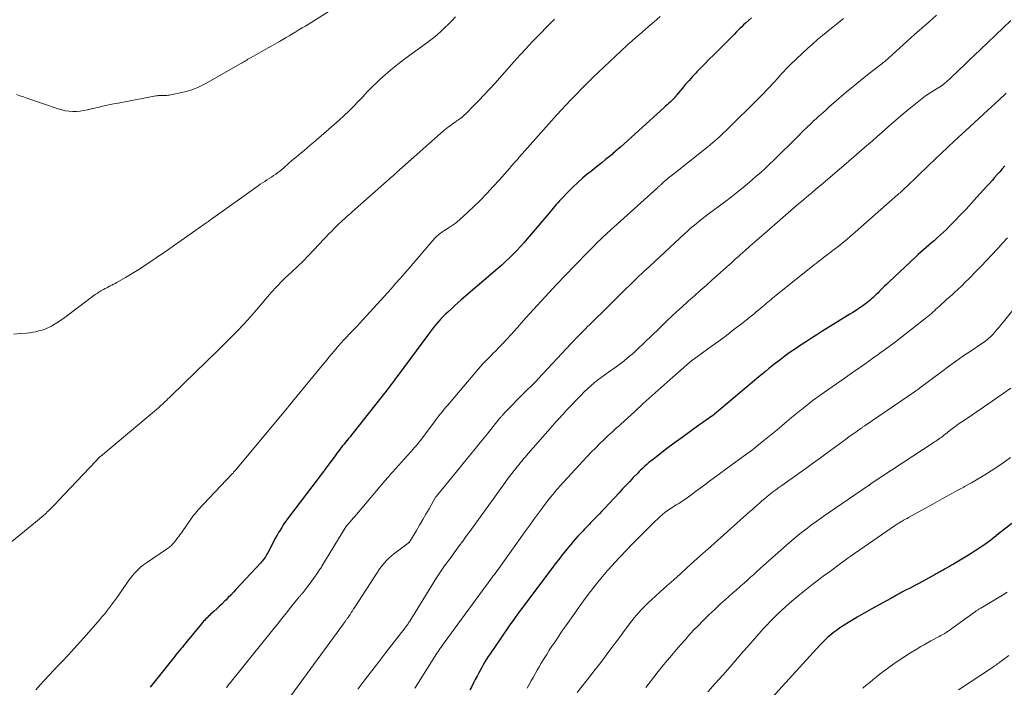
# Model space of a CAD drawing. Units: feet. Extents: x 1925000 to 1930041, y 565000 to 570000.
# Drawn here: x 1926489 to 1926686, y 568450 to 568584 of the extents above; entities that cross this region are included whole.
import ezdxf

# ---------------------------------------------------------------- set-up
doc = ezdxf.new("R2010")
doc.units = ezdxf.units.FT
doc.header["$LTSCALE"] = 100
doc.header["$MEASUREMENT"] = 0
doc.layers.add('CONTOUR INDEX', color=32, linetype='Continuous', lineweight=25)
doc.layers.add('CONTOUR INTERMEDIATE', color=40, linetype='Continuous', lineweight=15)

msp = doc.modelspace()

# ---------------------------------------------------------------- linework, layer by layer
at = {"layer": 'CONTOUR INDEX', "flags": 128}
for points, elevation in [([(1926635.63, 568584.71), (1926634.46, 568583.67), (1926634.07, 568583.32), (1926633.69, 568582.96), (1926633.31, 568582.59), (1926632.94, 568582.22), (1926632.57, 568581.84), (1926632.21, 568581.47), (1926631.84, 568581.09), (1926631.47, 568580.72), (1926628.01, 568577.26), (1926627.18, 568576.42), (1926626.35, 568575.58), (1926625.53, 568574.74), (1926624.71, 568573.89), (1926624.51, 568573.68), (1926623.8, 568572.93), (1926623.11, 568572.17), (1926622.43, 568571.39), (1926621.77, 568570.6), (1926620.62, 568569.21), (1926620.54, 568569.11), (1926620.46, 568569.01), (1926620.37, 568568.91), (1926620.29, 568568.81), (1926620.22, 568568.73), (1926620.17, 568568.67), (1926620.12, 568568.62), (1926620.06, 568568.56), (1926620.01, 568568.51), (1926619.96, 568568.46), (1926619.91, 568568.41), (1926619.85, 568568.35), (1926619.8, 568568.3), (1926619.31, 568567.84), (1926619, 568567.56), (1926618.7, 568567.28), (1926618.4, 568567), (1926618.09, 568566.72), (1926609.33, 568558.8), (1926609.09, 568558.58), (1926608.85, 568558.37), (1926608.62, 568558.16), (1926608.38, 568557.95), (1926608.14, 568557.74), (1926607.9, 568557.54), (1926607.66, 568557.33), (1926607.41, 568557.13), (1926606.36, 568556.28), (1926605.59, 568555.65), (1926604.81, 568555.03), (1926604.04, 568554.41), (1926603.26, 568553.79), (1926602.76, 568553.39), (1926601.75, 568552.55), (1926600.76, 568551.68), (1926599.81, 568550.78), (1926598.89, 568549.85), (1926597.43, 568548.33), (1926597.11, 568547.99), (1926596.79, 568547.63), (1926596.47, 568547.27), (1926596.17, 568546.91), (1926595.87, 568546.54), (1926595.56, 568546.17), (1926595.25, 568545.81), (1926594.95, 568545.44), (1926590.65, 568540.39), (1926589.96, 568539.6), (1926589.25, 568538.82), (1926588.53, 568538.05), (1926587.79, 568537.3), (1926587.04, 568536.56), (1926586.28, 568535.83), (1926585.5, 568535.12), (1926584.71, 568534.43), (1926577.4, 568528.12), (1926576.71, 568527.51), (1926576.02, 568526.9), (1926575.34, 568526.28), (1926574.66, 568525.66), (1926574.3, 568525.32), (1926573.82, 568524.85), (1926573.35, 568524.38), (1926572.9, 568523.88), (1926572.46, 568523.38), (1926572.04, 568522.86), (1926571.62, 568522.33), (1926571.22, 568521.8), (1926570.81, 568521.27), (1926564.53, 568512.76), (1926564.21, 568512.34), (1926563.9, 568511.92), (1926563.58, 568511.5), (1926563.27, 568511.08), (1926562.95, 568510.66), (1926562.63, 568510.25), (1926562.31, 568509.83), (1926561.99, 568509.42), (1926555.68, 568501.41), (1926555.38, 568501.03), (1926555.08, 568500.66), (1926554.78, 568500.29), (1926554.47, 568499.92), (1926554.44, 568499.89), (1926554.15, 568499.54), (1926553.86, 568499.19), (1926553.57, 568498.83), (1926553.29, 568498.48), (1926553, 568498.12), (1926552.72, 568497.76), (1926552.45, 568497.4), (1926552.18, 568497.03), (1926550.1, 568494.15), (1926550.05, 568494.08), (1926550, 568494.02), (1926549.96, 568493.96), (1926549.91, 568493.89), (1926549.87, 568493.83), (1926549.82, 568493.77), (1926549.77, 568493.71), (1926549.72, 568493.65), (1926542.71, 568484.42), (1926542.35, 568483.94), (1926542, 568483.44), (1926541.67, 568482.94), (1926541.34, 568482.44), (1926541.02, 568481.92), (1926540.71, 568481.4), (1926540.42, 568480.88), (1926540.13, 568480.34), (1926538.54, 568477.32), (1926538.39, 568477.05), (1926538.23, 568476.78), (1926538.06, 568476.52), (1926537.89, 568476.26), (1926537.7, 568476.01), (1926537.51, 568475.77), (1926537.31, 568475.53), (1926537.1, 568475.3), (1926532.15, 568469.96), (1926531.64, 568469.42), (1926531.13, 568468.88), (1926530.62, 568468.36), (1926530.1, 568467.83), (1926529.94, 568467.68), (1926529.4, 568467.14), (1926528.85, 568466.61), (1926528.29, 568466.1), (1926527.73, 568465.58), (1926527.08, 568465.01), (1926526.84, 568464.78), (1926526.6, 568464.55), (1926526.36, 568464.32), (1926526.13, 568464.09), (1926525.9, 568463.84), (1926525.67, 568463.6), (1926525.46, 568463.35), (1926525.24, 568463.09), (1926522.05, 568459.22), (1926521.73, 568458.83), (1926521.41, 568458.44), (1926521.09, 568458.05), (1926520.76, 568457.67), (1926520.44, 568457.28), (1926520.12, 568456.88), (1926519.81, 568456.49), (1926519.49, 568456.1), (1926514.93, 568450.35)], 1160), ([(1926686.52, 568555), (1926685.99, 568554.43), (1926685.47, 568553.84), (1926684.96, 568553.26), (1926684.44, 568552.67), (1926683.93, 568552.08), (1926683.41, 568551.5), (1926682.89, 568550.92), (1926680.91, 568548.71), (1926679.82, 568547.51), (1926678.72, 568546.33), (1926677.6, 568545.16), (1926676.48, 568544), (1926675.35, 568542.85), (1926674.78, 568542.28), (1926674.19, 568541.71), (1926673.6, 568541.16), (1926672.99, 568540.61), (1926672.82, 568540.46), (1926672.29, 568540), (1926671.77, 568539.54), (1926671.23, 568539.08), (1926670.7, 568538.63), (1926670.17, 568538.18), (1926669.64, 568537.71), (1926669.12, 568537.24), (1926668.61, 568536.77), (1926663.28, 568531.72), (1926662.79, 568531.26), (1926662.31, 568530.79), (1926661.83, 568530.32), (1926661.35, 568529.85), (1926660.99, 568529.49), (1926660.69, 568529.2), (1926660.39, 568528.91), (1926660.08, 568528.62), (1926659.76, 568528.34), (1926659.44, 568528.06), (1926659.12, 568527.79), (1926658.78, 568527.53), (1926658.45, 568527.28), (1926658.36, 568527.22), (1926657.98, 568526.94), (1926657.59, 568526.67), (1926657.19, 568526.4), (1926656.8, 568526.14), (1926656.51, 568525.95), (1926655.96, 568525.6), (1926655.42, 568525.25), (1926654.87, 568524.9), (1926654.32, 568524.56), (1926649.8, 568521.77), (1926648.75, 568521.12), (1926647.72, 568520.46), (1926646.68, 568519.79), (1926645.65, 568519.11), (1926644.93, 568518.64), (1926644.27, 568518.19), (1926643.61, 568517.74), (1926642.96, 568517.27), (1926642.32, 568516.8), (1926641.68, 568516.32), (1926641.04, 568515.84), (1926640.41, 568515.35), (1926639.78, 568514.85), (1926639.73, 568514.81), (1926639.08, 568514.28), (1926638.43, 568513.76), (1926637.79, 568513.23), (1926637.14, 568512.69), (1926628.2, 568505.15), (1926628.16, 568505.12), (1926628.12, 568505.08), (1926628.07, 568505.05), (1926628.03, 568505.02), (1926627.99, 568504.98), (1926627.94, 568504.95), (1926627.9, 568504.92), (1926627.86, 568504.89), (1926624.81, 568502.74), (1926623.25, 568501.62), (1926621.7, 568500.5), (1926620.16, 568499.35), (1926618.62, 568498.2), (1926615.96, 568496.17), (1926615.51, 568495.82), (1926615.07, 568495.46), (1926614.64, 568495.09), (1926614.21, 568494.72), (1926613.97, 568494.5), (1926613.67, 568494.22), (1926613.38, 568493.94), (1926613.09, 568493.66), (1926612.81, 568493.37), (1926611.93, 568492.45), (1926611.21, 568491.69), (1926610.49, 568490.93), (1926609.78, 568490.17), (1926609.07, 568489.41), (1926606.13, 568486.24), (1926605.62, 568485.7), (1926605.11, 568485.16), (1926604.6, 568484.62), (1926604.08, 568484.08), (1926603.68, 568483.67), (1926603.36, 568483.34), (1926603.04, 568483.01), (1926602.72, 568482.69), (1926602.4, 568482.36), (1926602.08, 568482.04), (1926601.76, 568481.71), (1926601.44, 568481.38), (1926601.13, 568481.04), (1926600.77, 568480.66), (1926600.29, 568480.13), (1926599.82, 568479.59), (1926599.36, 568479.05), (1926598.9, 568478.49), (1926598.36, 568477.81), (1926598, 568477.37), (1926597.65, 568476.92), (1926597.31, 568476.48), (1926596.96, 568476.03), (1926596.61, 568475.58), (1926596.27, 568475.13), (1926595.93, 568474.68), (1926595.59, 568474.22), (1926590.68, 568467.71), (1926589.75, 568466.46), (1926588.83, 568465.21), (1926587.93, 568463.94), (1926587.03, 568462.67), (1926583.9, 568458.17), (1926583.53, 568457.64), (1926583.17, 568457.1), (1926582.82, 568456.55), (1926582.48, 568456), (1926582.14, 568455.44), (1926581.81, 568454.88), (1926581.49, 568454.31), (1926581.17, 568453.74), (1926580.92, 568453.26), (1926580.55, 568452.58), (1926580.19, 568451.9), (1926579.83, 568451.22), (1926579.48, 568450.54), (1926579.11, 568449.83)], 1140), ([(1926687.89, 568483.25), (1926685.26, 568481.13), (1926684.34, 568480.41), (1926683.41, 568479.71), (1926682.46, 568479.03), (1926681.5, 568478.37), (1926680.52, 568477.73), (1926679.54, 568477.1), (1926678.54, 568476.49), (1926677.54, 568475.89), (1926676.2, 568475.09), (1926675.79, 568474.85), (1926675.38, 568474.61), (1926674.97, 568474.37), (1926674.56, 568474.14), (1926674.14, 568473.89), (1926673.94, 568473.78), (1926673.74, 568473.67), (1926673.54, 568473.55), (1926673.34, 568473.44), (1926673.14, 568473.33), (1926672.94, 568473.22), (1926672.74, 568473.11), (1926672.54, 568473), (1926669.21, 568471.21), (1926668.59, 568470.88), (1926667.97, 568470.54), (1926667.34, 568470.21), (1926666.72, 568469.89), (1926665.83, 568469.42), (1926665.65, 568469.32), (1926665.47, 568469.23), (1926665.3, 568469.13), (1926665.12, 568469.03), (1926664.95, 568468.93), (1926664.77, 568468.83), (1926664.59, 568468.73), (1926664.42, 568468.63), (1926664.39, 568468.62), (1926664.2, 568468.51), (1926664.01, 568468.41), (1926663.82, 568468.3), (1926663.63, 568468.2), (1926661.14, 568466.84), (1926659.7, 568466.05), (1926658.28, 568465.24), (1926656.87, 568464.41), (1926655.47, 568463.56), (1926653.92, 568462.6), (1926653.3, 568462.2), (1926652.7, 568461.78), (1926652.12, 568461.34), (1926651.55, 568460.89), (1926651, 568460.4), (1926650.47, 568459.91), (1926649.95, 568459.39), (1926649.45, 568458.86), (1926639.7, 568448.26)], 1120)]:
    msp.add_lwpolyline(points, dxfattribs=dict(at, elevation=elevation))
at = {"layer": 'CONTOUR INTERMEDIATE', "flags": 128}
for points, elevation in [([(1926596.12, 568584.49), (1926595.88, 568584.24), (1926595.64, 568584), (1926595.39, 568583.75), (1926595.15, 568583.51), (1926594.91, 568583.26), (1926592.88, 568581.19), (1926591.64, 568579.9), (1926590.41, 568578.6), (1926589.19, 568577.28), (1926587.99, 568575.95), (1926584.1, 568571.58), (1926583.05, 568570.42), (1926581.98, 568569.26), (1926580.9, 568568.13), (1926579.8, 568567.01), (1926578.34, 568565.54), (1926577.95, 568565.17), (1926577.55, 568564.82), (1926577.13, 568564.49), (1926576.71, 568564.18), (1926576.51, 568564.04), (1926576.17, 568563.81), (1926575.83, 568563.57), (1926575.48, 568563.33), (1926575.14, 568563.09), (1926574.8, 568562.85), (1926574.47, 568562.6), (1926574.15, 568562.33), (1926573.83, 568562.06), (1926564.42, 568553.67), (1926564.32, 568553.57), (1926564.22, 568553.48), (1926564.12, 568553.39), (1926564.01, 568553.3), (1926563.91, 568553.21), (1926563.81, 568553.12), (1926563.71, 568553.03), (1926563.6, 568552.94), (1926555.49, 568545.79), (1926554.99, 568545.35), (1926554.48, 568544.9), (1926553.99, 568544.45), (1926553.49, 568543.99), (1926552.59, 568543.17), (1926552.54, 568543.13), (1926552.5, 568543.08), (1926552.45, 568543.04), (1926552.4, 568542.99), (1926552.36, 568542.95), (1926552.31, 568542.9), (1926552.26, 568542.85), (1926552.22, 568542.81), (1926551.88, 568542.46), (1926551.67, 568542.23), (1926551.46, 568542.01), (1926551.24, 568541.79), (1926551.03, 568541.56), (1926547.79, 568538.14), (1926546.71, 568537.02), (1926545.62, 568535.92), (1926544.51, 568534.84), (1926543.38, 568533.77), (1926541.93, 568532.41), (1926541.52, 568532.03), (1926541.13, 568531.64), (1926540.74, 568531.24), (1926540.35, 568530.83), (1926539.97, 568530.42), (1926539.6, 568530.01), (1926539.23, 568529.59), (1926538.87, 568529.17), (1926536.36, 568526.2), (1926535.43, 568525.13), (1926534.49, 568524.06), (1926533.52, 568523.02), (1926532.54, 568521.99), (1926531.54, 568520.97), (1926530.54, 568519.96), (1926529.53, 568518.96), (1926528.51, 568517.96), (1926521.72, 568511.35), (1926521.34, 568510.97), (1926520.95, 568510.6), (1926520.56, 568510.23), (1926520.17, 568509.86), (1926520.01, 568509.7), (1926519.7, 568509.41), (1926519.39, 568509.11), (1926519.09, 568508.82), (1926518.79, 568508.52), (1926518.49, 568508.23), (1926518.19, 568507.93), (1926517.88, 568507.64), (1926517.58, 568507.34), (1926517.42, 568507.19), (1926517.03, 568506.82), (1926516.64, 568506.46), (1926516.24, 568506.11), (1926515.83, 568505.76), (1926505.35, 568497.03), (1926505.28, 568496.97), (1926505.21, 568496.91), (1926505.14, 568496.85), (1926505.07, 568496.79), (1926505, 568496.73), (1926504.93, 568496.67), (1926504.86, 568496.61), (1926504.8, 568496.54), (1926504.65, 568496.4), (1926504.51, 568496.26), (1926504.37, 568496.12), (1926504.23, 568495.98), (1926504.1, 568495.84), (1926496.42, 568487.7), (1926496.04, 568487.3), (1926495.65, 568486.9), (1926495.26, 568486.5), (1926494.86, 568486.11), (1926494.51, 568485.77), (1926494.29, 568485.55), (1926494.06, 568485.33), (1926493.83, 568485.12), (1926493.6, 568484.91), (1926493.37, 568484.7), (1926493.13, 568484.49), (1926492.89, 568484.29), (1926492.65, 568484.09), (1926486.8, 568479.26)], 1168), ([(1926576.26, 568584.92), (1926575.55, 568584.2), (1926574.83, 568583.48), (1926574.09, 568582.77), (1926573.35, 568582.08), (1926572.59, 568581.41), (1926571.81, 568580.75), (1926571.01, 568580.12), (1926570.2, 568579.51), (1926566.3, 568576.68), (1926564.92, 568575.65), (1926563.57, 568574.57), (1926562.27, 568573.45), (1926560.99, 568572.29), (1926560.42, 568571.75), (1926559.46, 568570.82), (1926558.52, 568569.88), (1926557.6, 568568.91), (1926556.69, 568567.93), (1926555.78, 568566.96), (1926554.84, 568566.01), (1926553.88, 568565.1), (1926552.89, 568564.2), (1926547.7, 568559.69), (1926547.09, 568559.17), (1926546.48, 568558.65), (1926545.86, 568558.13), (1926545.24, 568557.62), (1926544.63, 568557.11), (1926544.01, 568556.6), (1926543.4, 568556.08), (1926542.8, 568555.55), (1926541.8, 568554.66), (1926541.4, 568554.32), (1926540.99, 568553.99), (1926540.57, 568553.67), (1926540.14, 568553.36), (1926539.71, 568553.06), (1926539.27, 568552.76), (1926538.83, 568552.48), (1926538.38, 568552.19), (1926537.93, 568551.91), (1926537.49, 568551.62), (1926537.05, 568551.33), (1926536.62, 568551.02), (1926527.07, 568544.19), (1926526.84, 568544.03), (1926526.62, 568543.87), (1926526.39, 568543.71), (1926526.16, 568543.56), (1926525.93, 568543.4), (1926525.7, 568543.24), (1926525.47, 568543.08), (1926525.25, 568542.92), (1926521.17, 568540.05), (1926519.65, 568538.99), (1926518.13, 568537.93), (1926516.61, 568536.89), (1926515.08, 568535.85), (1926513.94, 568535.07), (1926512.97, 568534.43), (1926512, 568533.81), (1926511.01, 568533.2), (1926510.01, 568532.61), (1926508.28, 568531.61), (1926507.94, 568531.43), (1926507.61, 568531.25), (1926507.26, 568531.07), (1926506.92, 568530.91), (1926506.57, 568530.74), (1926506.23, 568530.57), (1926505.89, 568530.4), (1926505.55, 568530.22), (1926505.43, 568530.15), (1926505.03, 568529.92), (1926504.65, 568529.69), (1926504.27, 568529.43), (1926503.91, 568529.17), (1926498.43, 568525.04), (1926497.7, 568524.52), (1926496.96, 568524.01), (1926496.2, 568523.53), (1926495.42, 568523.07), (1926494.97, 568522.81), (1926494.41, 568522.52), (1926493.83, 568522.26), (1926493.23, 568522.05), (1926492.62, 568521.88), (1926491.99, 568521.74), (1926491.36, 568521.62), (1926490.73, 568521.53), (1926490.1, 568521.46), (1926488.83, 568521.34), (1926487.56, 568521.25)], 1172), ([(1926550.66, 568585.91), (1926546.1, 568583.09), (1926545.45, 568582.7), (1926544.81, 568582.31), (1926544.16, 568581.92), (1926543.51, 568581.54), (1926542.86, 568581.15), (1926542.21, 568580.77), (1926541.56, 568580.39), (1926540.91, 568580.02), (1926540.41, 568579.73), (1926539.5, 568579.21), (1926538.6, 568578.69), (1926537.69, 568578.18), (1926536.78, 568577.66), (1926535.05, 568576.69), (1926534.8, 568576.55), (1926534.57, 568576.41), (1926534.33, 568576.27), (1926534.09, 568576.12), (1926533.86, 568575.97), (1926533.62, 568575.82), (1926533.38, 568575.68), (1926533.14, 568575.54), (1926525.95, 568571.48), (1926524.76, 568570.88), (1926523.53, 568570.36), (1926522.26, 568569.97), (1926520.96, 568569.65), (1926518.73, 568569.22), (1926518.52, 568569.19), (1926518.31, 568569.17), (1926518.11, 568569.16), (1926517.9, 568569.17), (1926517.69, 568569.18), (1926517.48, 568569.18), (1926517.27, 568569.18), (1926517.06, 568569.18), (1926517.02, 568569.17), (1926516.79, 568569.16), (1926516.56, 568569.13), (1926516.33, 568569.1), (1926516.1, 568569.06), (1926508.51, 568567.63), (1926507.23, 568567.38), (1926505.96, 568567.12), (1926504.69, 568566.83), (1926503.42, 568566.53), (1926502.34, 568566.27), (1926501.61, 568566.12), (1926500.88, 568566.01), (1926500.14, 568565.96), (1926499.39, 568565.94), (1926498.65, 568565.99), (1926497.92, 568566.08), (1926497.2, 568566.24), (1926496.48, 568566.45), (1926490.16, 568568.63), (1926489.48, 568568.87), (1926488.8, 568569.11), (1926488.12, 568569.35)], 1176), ([(1926617.31, 568584.98), (1926616.12, 568583.94), (1926614.92, 568582.91), (1926613.17, 568581.41), (1926612.85, 568581.13), (1926612.52, 568580.85), (1926612.2, 568580.58), (1926611.88, 568580.3), (1926611.56, 568580.02), (1926611.24, 568579.74), (1926610.92, 568579.45), (1926610.61, 568579.16), (1926604.93, 568573.85), (1926604.58, 568573.52), (1926604.23, 568573.19), (1926603.89, 568572.85), (1926603.55, 568572.51), (1926603.24, 568572.19), (1926603.05, 568572.01), (1926602.87, 568571.82), (1926602.69, 568571.64), (1926602.5, 568571.46), (1926602.32, 568571.27), (1926602.14, 568571.09), (1926601.95, 568570.9), (1926601.77, 568570.72), (1926600.26, 568569.17), (1926599.32, 568568.21), (1926598.4, 568567.24), (1926597.49, 568566.25), (1926596.59, 568565.26), (1926590.67, 568558.61), (1926590.15, 568558.02), (1926589.63, 568557.43), (1926589.11, 568556.85), (1926588.6, 568556.26), (1926588.09, 568555.67), (1926587.57, 568555.08), (1926587.06, 568554.49), (1926586.54, 568553.9), (1926585.09, 568552.25), (1926583.82, 568550.86), (1926582.54, 568549.48), (1926581.22, 568548.14), (1926579.87, 568546.83), (1926577.86, 568544.92), (1926577.18, 568544.3), (1926576.47, 568543.72), (1926575.73, 568543.18), (1926574.97, 568542.67), (1926573.91, 568542.01), (1926573.67, 568541.85), (1926573.42, 568541.68), (1926573.19, 568541.51), (1926572.95, 568541.33), (1926572.73, 568541.14), (1926572.51, 568540.94), (1926572.31, 568540.73), (1926572.11, 568540.51), (1926566.95, 568534.5), (1926566.05, 568533.46), (1926565.14, 568532.42), (1926564.22, 568531.39), (1926563.3, 568530.36), (1926556.97, 568523.41), (1926556.46, 568522.86), (1926555.95, 568522.31), (1926555.43, 568521.77), (1926554.91, 568521.23), (1926554.36, 568520.67), (1926554.12, 568520.42), (1926553.87, 568520.16), (1926553.63, 568519.9), (1926553.39, 568519.65), (1926553.15, 568519.39), (1926552.92, 568519.12), (1926552.69, 568518.85), (1926552.46, 568518.58), (1926551.87, 568517.86), (1926551.35, 568517.23), (1926550.83, 568516.59), (1926550.31, 568515.96), (1926549.79, 568515.33), (1926543.52, 568507.71), (1926543.35, 568507.51), (1926543.18, 568507.3), (1926543.01, 568507.1), (1926542.84, 568506.89), (1926542.68, 568506.69), (1926542.51, 568506.48), (1926542.34, 568506.28), (1926542.17, 568506.08), (1926532.04, 568493.92), (1926532, 568493.88), (1926531.97, 568493.84), (1926531.93, 568493.8), (1926531.9, 568493.75), (1926531.87, 568493.71), (1926531.83, 568493.67), (1926531.8, 568493.63), (1926531.76, 568493.59), (1926531.7, 568493.51), (1926531.64, 568493.44), (1926531.57, 568493.36), (1926531.5, 568493.28), (1926531.43, 568493.21), (1926524.54, 568485.9), (1926524.39, 568485.74), (1926524.24, 568485.57), (1926524.09, 568485.4), (1926523.95, 568485.22), (1926523.81, 568485.04), (1926523.67, 568484.87), (1926523.53, 568484.68), (1926523.4, 568484.5), (1926521.21, 568481.39), (1926520.92, 568480.98), (1926520.62, 568480.57), (1926520.32, 568480.17), (1926520.01, 568479.78), (1926519.7, 568479.38), (1926519.54, 568479.19), (1926519.37, 568479.01), (1926519.19, 568478.83), (1926519.01, 568478.67), (1926518.81, 568478.51), (1926518.61, 568478.36), (1926518.41, 568478.21), (1926518.21, 568478.07), (1926514.19, 568475.35), (1926513.59, 568474.91), (1926513.01, 568474.45), (1926512.47, 568473.94), (1926511.95, 568473.41), (1926511.46, 568472.85), (1926510.99, 568472.28), (1926510.54, 568471.69), (1926510.11, 568471.08), (1926508.18, 568468.27), (1926507.8, 568467.72), (1926507.41, 568467.18), (1926507, 568466.64), (1926506.6, 568466.11), (1926506.18, 568465.58), (1926505.76, 568465.06), (1926505.32, 568464.54), (1926504.89, 568464.03), (1926502.17, 568460.91), (1926500.95, 568459.52), (1926499.71, 568458.15), (1926498.45, 568456.8), (1926497.18, 568455.46), (1926496.46, 568454.71), (1926495.55, 568453.75), (1926494.64, 568452.79), (1926493.75, 568451.81), (1926492.87, 568450.83), (1926492.01, 568449.82)], 1164), ([(1926654.13, 568584.59), (1926653.07, 568583.76), (1926652.02, 568582.92), (1926650.97, 568582.08), (1926649.93, 568581.22), (1926648.9, 568580.36), (1926647.89, 568579.46), (1926646.9, 568578.55), (1926643.55, 568575.43), (1926643.07, 568574.96), (1926642.59, 568574.48), (1926642.12, 568573.99), (1926641.67, 568573.49), (1926641.22, 568572.98), (1926640.77, 568572.48), (1926640.31, 568571.98), (1926639.86, 568571.48), (1926639.44, 568571.02), (1926638.76, 568570.3), (1926638.09, 568569.58), (1926637.39, 568568.88), (1926636.7, 568568.18), (1926631.16, 568562.73), (1926630.54, 568562.12), (1926629.91, 568561.52), (1926629.27, 568560.93), (1926628.63, 568560.34), (1926627.98, 568559.76), (1926627.32, 568559.2), (1926626.65, 568558.64), (1926625.97, 568558.1), (1926620.05, 568553.45), (1926619.79, 568553.24), (1926619.52, 568553.03), (1926619.25, 568552.81), (1926618.99, 568552.59), (1926618.73, 568552.37), (1926618.47, 568552.15), (1926618.21, 568551.92), (1926617.95, 568551.7), (1926617.63, 568551.4), (1926617.52, 568551.31), (1926617.41, 568551.21), (1926617.3, 568551.11), (1926617.19, 568551.02), (1926617.09, 568550.92), (1926616.98, 568550.82), (1926616.87, 568550.73), (1926616.76, 568550.63), (1926607.99, 568542.75), (1926607.59, 568542.38), (1926607.19, 568542.01), (1926606.79, 568541.64), (1926606.39, 568541.27), (1926606, 568540.9), (1926605.61, 568540.52), (1926605.22, 568540.14), (1926604.83, 568539.75), (1926603.77, 568538.69), (1926602.86, 568537.76), (1926601.95, 568536.84), (1926601.05, 568535.91), (1926600.15, 568534.97), (1926596.52, 568531.18), (1926594.96, 568529.53), (1926593.42, 568527.87), (1926591.89, 568526.19), (1926590.37, 568524.51), (1926588.13, 568521.98), (1926587.37, 568521.12), (1926586.59, 568520.28), (1926585.8, 568519.44), (1926585, 568518.61), (1926584.25, 568517.84), (1926583.82, 568517.41), (1926583.4, 568516.97), (1926582.96, 568516.53), (1926582.53, 568516.1), (1926582.1, 568515.66), (1926581.68, 568515.22), (1926581.28, 568514.76), (1926580.87, 568514.3), (1926574.62, 568506.95), (1926574.3, 568506.56), (1926573.98, 568506.18), (1926573.66, 568505.79), (1926573.35, 568505.41), (1926573.04, 568505.02), (1926572.73, 568504.62), (1926572.43, 568504.23), (1926572.13, 568503.83), (1926569.2, 568499.92), (1926569.14, 568499.84), (1926569.08, 568499.76), (1926569.02, 568499.68), (1926568.96, 568499.61), (1926568.9, 568499.53), (1926568.84, 568499.45), (1926568.78, 568499.38), (1926568.72, 568499.3), (1926568.66, 568499.23), (1926568.57, 568499.12), (1926568.48, 568499.01), (1926568.39, 568498.9), (1926568.3, 568498.79), (1926568.25, 568498.74), (1926568.13, 568498.6), (1926568.02, 568498.47), (1926567.9, 568498.34), (1926567.78, 568498.2), (1926563.58, 568493.53), (1926563.39, 568493.33), (1926563.21, 568493.12), (1926563.03, 568492.91), (1926562.84, 568492.7), (1926562.66, 568492.49), (1926562.48, 568492.28), (1926562.3, 568492.07), (1926562.12, 568491.86), (1926556.33, 568485.04), (1926556.02, 568484.67), (1926555.71, 568484.31), (1926555.39, 568483.94), (1926555.08, 568483.58), (1926554.53, 568482.94), (1926554.49, 568482.89), (1926554.45, 568482.85), (1926554.41, 568482.8), (1926554.38, 568482.75), (1926554.34, 568482.71), (1926554.31, 568482.66), (1926554.28, 568482.61), (1926554.25, 568482.56), (1926549.42, 568474.67), (1926549.3, 568474.48), (1926549.18, 568474.3), (1926549.07, 568474.11), (1926548.95, 568473.93), (1926548.83, 568473.75), (1926548.7, 568473.57), (1926548.58, 568473.39), (1926548.45, 568473.21), (1926548.04, 568472.63), (1926547.71, 568472.17), (1926547.37, 568471.71), (1926547.03, 568471.24), (1926546.69, 568470.78), (1926546, 568469.86), (1926545.9, 568469.73), (1926545.8, 568469.6), (1926545.7, 568469.48), (1926545.6, 568469.35), (1926545.56, 568469.3), (1926545.47, 568469.2), (1926545.38, 568469.1), (1926545.3, 568469), (1926545.21, 568468.9), (1926545.13, 568468.8), (1926545.04, 568468.7), (1926544.96, 568468.6), (1926544.87, 568468.5), (1926543.21, 568466.44), (1926542.3, 568465.31), (1926541.38, 568464.17), (1926540.47, 568463.04), (1926539.56, 568461.9), (1926530.98, 568451.24), (1926530.83, 568451.05), (1926530.68, 568450.86), (1926530.53, 568450.67), (1926530.38, 568450.48), (1926530.23, 568450.28)], 1156), ([(1926672.82, 568585.24), (1926671.33, 568583.95), (1926669.85, 568582.66), (1926668.37, 568581.36), (1926666.91, 568580.05), (1926662.41, 568575.99), (1926662.33, 568575.93), (1926662.09, 568575.74), (1926661.97, 568575.65), (1926661.85, 568575.55), (1926661.74, 568575.46), (1926661.62, 568575.37), (1926658.96, 568573.29), (1926657.52, 568572.14), (1926656.09, 568570.98), (1926654.68, 568569.8), (1926653.28, 568568.6), (1926651.19, 568566.78), (1926650.54, 568566.21), (1926649.89, 568565.63), (1926649.25, 568565.05), (1926648.61, 568564.47), (1926648.13, 568564.03), (1926647.73, 568563.66), (1926647.34, 568563.29), (1926646.94, 568562.91), (1926646.55, 568562.54), (1926646.16, 568562.16), (1926645.78, 568561.77), (1926645.39, 568561.39), (1926645, 568561.01), (1926640.12, 568556.17), (1926639.27, 568555.34), (1926638.4, 568554.52), (1926637.52, 568553.72), (1926636.62, 568552.94), (1926635.74, 568552.18), (1926634.38, 568551.03), (1926633, 568549.91), (1926631.61, 568548.81), (1926630.2, 568547.73), (1926626.97, 568545.31), (1926626.36, 568544.84), (1926625.75, 568544.37), (1926625.15, 568543.89), (1926624.55, 568543.41), (1926623.96, 568542.92), (1926623.37, 568542.42), (1926622.8, 568541.91), (1926622.23, 568541.39), (1926615.24, 568534.92), (1926613.96, 568533.73), (1926612.68, 568532.52), (1926611.42, 568531.3), (1926610.16, 568530.07), (1926606, 568525.95), (1926605.39, 568525.34), (1926604.77, 568524.74), (1926604.15, 568524.13), (1926603.54, 568523.52), (1926603.22, 568523.21), (1926602.76, 568522.76), (1926602.31, 568522.3), (1926601.85, 568521.85), (1926601.4, 568521.4), (1926601.34, 568521.33), (1926600.86, 568520.84), (1926600.38, 568520.35), (1926599.91, 568519.85), (1926599.44, 568519.35), (1926592.84, 568512.25), (1926592.48, 568511.87), (1926592.11, 568511.5), (1926591.74, 568511.13), (1926591.36, 568510.76), (1926591.22, 568510.62), (1926590.91, 568510.33), (1926590.6, 568510.04), (1926590.3, 568509.74), (1926589.99, 568509.45), (1926589.69, 568509.15), (1926589.39, 568508.86), (1926589.09, 568508.55), (1926588.8, 568508.25), (1926587.48, 568506.87), (1926587.17, 568506.55), (1926586.86, 568506.22), (1926586.54, 568505.89), (1926586.23, 568505.57), (1926585.81, 568505.13), (1926585.71, 568505.02), (1926585.61, 568504.91), (1926585.51, 568504.8), (1926585.41, 568504.69), (1926585.31, 568504.57), (1926585.21, 568504.46), (1926585.12, 568504.35), (1926585.03, 568504.23), (1926582.56, 568501.17), (1926581.24, 568499.53), (1926579.91, 568497.89), (1926578.57, 568496.25), (1926577.23, 568494.62), (1926572.39, 568488.73), (1926572.38, 568488.71), (1926572.36, 568488.69), (1926572.35, 568488.68), (1926572.34, 568488.66), (1926572.29, 568488.58), (1926572.27, 568488.57), (1926572.26, 568488.55), (1926572.25, 568488.53), (1926572.24, 568488.51), (1926570.92, 568486.21), (1926570.29, 568485.12), (1926569.66, 568484.02), (1926569.02, 568482.93), (1926568.38, 568481.83), (1926567.18, 568479.79), (1926567.13, 568479.72), (1926567.09, 568479.66), (1926567.04, 568479.6), (1926566.99, 568479.54), (1926566.97, 568479.52), (1926566.91, 568479.45), (1926566.84, 568479.39), (1926566.77, 568479.33), (1926566.7, 568479.27), (1926563.78, 568477.06), (1926563.31, 568476.68), (1926562.85, 568476.28), (1926562.43, 568475.86), (1926562.02, 568475.41), (1926561.63, 568474.95), (1926561.26, 568474.47), (1926560.91, 568473.98), (1926560.57, 568473.48), (1926556.02, 568466.45), (1926555.78, 568466.09), (1926555.54, 568465.72), (1926555.3, 568465.36), (1926555.06, 568464.99), (1926554.74, 568464.49), (1926554.66, 568464.38), (1926554.58, 568464.26), (1926554.5, 568464.15), (1926554.42, 568464.03), (1926554.34, 568463.92), (1926554.25, 568463.81), (1926554.17, 568463.69), (1926554.09, 568463.58), (1926554, 568463.47), (1926553.92, 568463.35), (1926553.83, 568463.24), (1926553.75, 568463.12), (1926541.14, 568445.87)], 1152), ([(1926687.72, 568584.19), (1926681.55, 568578.33), (1926680.47, 568577.3), (1926679.4, 568576.28), (1926678.32, 568575.25), (1926677.24, 568574.23), (1926675.67, 568572.72), (1926675.38, 568572.45), (1926675.09, 568572.18), (1926674.79, 568571.91), (1926674.49, 568571.65), (1926674.07, 568571.29), (1926673.98, 568571.21), (1926673.89, 568571.14), (1926673.79, 568571.07), (1926673.69, 568571.01), (1926673.59, 568570.94), (1926673.49, 568570.88), (1926673.39, 568570.82), (1926673.28, 568570.75), (1926672.03, 568569.99), (1926671.31, 568569.54), (1926670.6, 568569.06), (1926669.92, 568568.55), (1926669.24, 568568.03), (1926667.59, 568566.67), (1926666.11, 568565.44), (1926664.64, 568564.21), (1926663.18, 568562.95), (1926661.74, 568561.68), (1926661.48, 568561.45), (1926659.91, 568560.06), (1926658.34, 568558.68), (1926656.75, 568557.31), (1926655.16, 568555.95), (1926649.96, 568551.51), (1926649.24, 568550.91), (1926648.53, 568550.3), (1926647.82, 568549.7), (1926647.11, 568549.09), (1926646.72, 568548.77), (1926646.2, 568548.33), (1926645.68, 568547.88), (1926645.17, 568547.44), (1926644.65, 568547), (1926638.21, 568541.4), (1926637.24, 568540.56), (1926636.28, 568539.72), (1926635.32, 568538.88), (1926634.37, 568538.03), (1926633.44, 568537.2), (1926632.95, 568536.76), (1926632.46, 568536.33), (1926631.98, 568535.89), (1926631.49, 568535.45), (1926631.25, 568535.23), (1926630.64, 568534.69), (1926630.04, 568534.14), (1926629.43, 568533.6), (1926628.82, 568533.06), (1926627.7, 568532.07), (1926626.53, 568531.03), (1926625.36, 568529.99), (1926624.19, 568528.95), (1926623.03, 568527.91), (1926622.57, 568527.5), (1926621.19, 568526.24), (1926619.81, 568524.98), (1926618.45, 568523.7), (1926617.1, 568522.41), (1926612.71, 568518.18), (1926612.2, 568517.71), (1926611.7, 568517.24), (1926611.18, 568516.79), (1926610.65, 568516.34), (1926610.11, 568515.91), (1926609.57, 568515.49), (1926609.02, 568515.08), (1926608.46, 568514.67), (1926606.93, 568513.6), (1926606.2, 568513.08), (1926605.48, 568512.55), (1926604.77, 568512), (1926604.07, 568511.44), (1926603.39, 568510.87), (1926602.72, 568510.27), (1926602.08, 568509.65), (1926601.45, 568509.02), (1926598.54, 568505.96), (1926598.18, 568505.58), (1926597.82, 568505.19), (1926597.46, 568504.8), (1926597.11, 568504.41), (1926596.75, 568504.02), (1926596.4, 568503.62), (1926596.05, 568503.23), (1926595.71, 568502.83), (1926590.84, 568497.28), (1926590.52, 568496.92), (1926590.21, 568496.56), (1926589.9, 568496.19), (1926589.59, 568495.83), (1926589.28, 568495.46), (1926588.98, 568495.09), (1926588.68, 568494.71), (1926588.38, 568494.34), (1926588.02, 568493.89), (1926587.55, 568493.28), (1926587.09, 568492.67), (1926586.63, 568492.06), (1926586.17, 568491.44), (1926579.09, 568481.62), (1926578.4, 568480.66), (1926577.7, 568479.71), (1926577, 568478.75), (1926576.3, 568477.8), (1926575.76, 568477.06), (1926575.33, 568476.48), (1926574.9, 568475.9), (1926574.47, 568475.31), (1926574.04, 568474.73), (1926573.62, 568474.14), (1926573.21, 568473.54), (1926572.81, 568472.93), (1926572.42, 568472.32), (1926567.07, 568463.66), (1926567.01, 568463.57), (1926566.95, 568463.47), (1926566.89, 568463.38), (1926566.83, 568463.28), (1926566.76, 568463.18), (1926566.7, 568463.09), (1926566.64, 568463.01), (1926566.58, 568462.92), (1926566.51, 568462.82), (1926566.41, 568462.69), (1926566.3, 568462.56), (1926566.2, 568462.42), (1926566.1, 568462.29), (1926562.22, 568457.31), (1926560.82, 568455.49), (1926559.42, 568453.66), (1926558.03, 568451.83), (1926556.64, 568449.99)], 1148), ([(1926686.78, 568569.62), (1926685.3, 568568.23), (1926683.81, 568566.84), (1926682.32, 568565.46), (1926679.51, 568562.88), (1926679.42, 568562.8), (1926679.32, 568562.71), (1926679.22, 568562.62), (1926679.13, 568562.53), (1926679.03, 568562.45), (1926678.93, 568562.36), (1926678.84, 568562.27), (1926678.74, 568562.18), (1926676.34, 568559.95), (1926675.04, 568558.75), (1926673.75, 568557.53), (1926672.47, 568556.32), (1926671.19, 568555.09), (1926666.74, 568550.82), (1926666.53, 568550.62), (1926666.32, 568550.42), (1926666.11, 568550.22), (1926665.9, 568550.03), (1926665.68, 568549.83), (1926665.47, 568549.64), (1926665.25, 568549.45), (1926665.04, 568549.25), (1926656.45, 568541.7), (1926655.93, 568541.25), (1926655.41, 568540.8), (1926654.89, 568540.36), (1926654.37, 568539.91), (1926653.84, 568539.48), (1926653.31, 568539.05), (1926652.77, 568538.63), (1926652.23, 568538.21), (1926650.33, 568536.78), (1926650.18, 568536.67), (1926650.04, 568536.56), (1926649.9, 568536.45), (1926649.75, 568536.34), (1926649.61, 568536.23), (1926649.47, 568536.12), (1926649.33, 568536.01), (1926649.19, 568535.9), (1926649.09, 568535.82), (1926648.9, 568535.67), (1926648.71, 568535.52), (1926648.52, 568535.37), (1926648.33, 568535.22), (1926640.53, 568529.01), (1926640.21, 568528.75), (1926639.89, 568528.49), (1926639.57, 568528.22), (1926639.25, 568527.96), (1926638.93, 568527.69), (1926638.62, 568527.42), (1926638.3, 568527.15), (1926637.99, 568526.88), (1926637.61, 568526.55), (1926637.11, 568526.13), (1926636.6, 568525.7), (1926636.09, 568525.28), (1926635.57, 568524.87), (1926633.62, 568523.33), (1926632.12, 568522.16), (1926630.6, 568521), (1926629.08, 568519.86), (1926627.54, 568518.73), (1926624.06, 568516.22), (1926623.97, 568516.15), (1926623.87, 568516.08), (1926623.78, 568516.01), (1926623.69, 568515.95), (1926623.6, 568515.88), (1926623.55, 568515.85), (1926623.51, 568515.81), (1926623.46, 568515.77), (1926623.41, 568515.73), (1926623.36, 568515.69), (1926623.31, 568515.65), (1926623.27, 568515.61), (1926623.22, 568515.57), (1926619.31, 568512.13), (1926617.51, 568510.53), (1926615.71, 568508.92), (1926613.92, 568507.3), (1926612.14, 568505.67), (1926609.42, 568503.18), (1926609, 568502.8), (1926608.58, 568502.41), (1926608.16, 568502.03), (1926607.74, 568501.65), (1926607.33, 568501.27), (1926606.91, 568500.88), (1926606.5, 568500.5), (1926606.09, 568500.1), (1926605.17, 568499.22), (1926604.32, 568498.38), (1926603.47, 568497.52), (1926602.64, 568496.65), (1926601.82, 568495.77), (1926597.2, 568490.75), (1926596.82, 568490.33), (1926596.45, 568489.91), (1926596.09, 568489.49), (1926595.74, 568489.06), (1926595.28, 568488.5), (1926595.16, 568488.35), (1926595.03, 568488.19), (1926594.91, 568488.03), (1926594.79, 568487.87), (1926593.47, 568486.08), (1926592.7, 568485.02), (1926591.92, 568483.96), (1926591.15, 568482.9), (1926590.38, 568481.83), (1926584.57, 568473.76), (1926584.3, 568473.38), (1926584.03, 568473.01), (1926583.75, 568472.63), (1926583.48, 568472.26), (1926583.21, 568471.88), (1926582.93, 568471.51), (1926582.66, 568471.14), (1926582.38, 568470.76), (1926573.97, 568459.3), (1926573.75, 568458.99), (1926573.53, 568458.68), (1926573.31, 568458.37), (1926573.09, 568458.06), (1926572.74, 568457.56), (1926572.7, 568457.5), (1926572.66, 568457.44), (1926572.62, 568457.37), (1926572.58, 568457.31), (1926572.54, 568457.25), (1926572.5, 568457.19), (1926572.47, 568457.13), (1926572.43, 568457.07), (1926568.81, 568451.34), (1926568.05, 568450.17)], 1144), ([(1926687.07, 568540.58), (1926686.11, 568539.55), (1926685.14, 568538.52), (1926684.94, 568538.31), (1926683.88, 568537.18), (1926682.81, 568536.05), (1926681.73, 568534.92), (1926680.66, 568533.8), (1926679.28, 568532.36), (1926678.57, 568531.65), (1926677.86, 568530.94), (1926677.13, 568530.25), (1926676.39, 568529.58), (1926676, 568529.23), (1926675.44, 568528.73), (1926674.89, 568528.24), (1926674.34, 568527.74), (1926673.78, 568527.24), (1926673.29, 568526.79), (1926672.99, 568526.51), (1926672.68, 568526.23), (1926672.37, 568525.95), (1926672.07, 568525.68), (1926671.76, 568525.4), (1926671.45, 568525.13), (1926671.13, 568524.87), (1926670.8, 568524.61), (1926664.55, 568519.72), (1926664.05, 568519.33), (1926663.55, 568518.95), (1926663.05, 568518.57), (1926662.54, 568518.2), (1926662.03, 568517.83), (1926661.51, 568517.46), (1926661, 568517.1), (1926660.49, 568516.73), (1926660.01, 568516.39), (1926659.29, 568515.88), (1926658.58, 568515.38), (1926657.86, 568514.87), (1926657.14, 568514.37), (1926656.42, 568513.87), (1926655.69, 568513.37), (1926654.97, 568512.86), (1926654.25, 568512.36), (1926650.32, 568509.61), (1926649.18, 568508.8), (1926648.06, 568507.98), (1926646.95, 568507.13), (1926645.86, 568506.27), (1926645.69, 568506.13), (1926644.69, 568505.33), (1926643.7, 568504.51), (1926642.72, 568503.69), (1926641.75, 568502.86), (1926640.77, 568502.03), (1926639.79, 568501.2), (1926638.8, 568500.4), (1926637.8, 568499.6), (1926636.29, 568498.41), (1926635.83, 568498.05), (1926635.36, 568497.69), (1926634.89, 568497.34), (1926634.42, 568497), (1926633.95, 568496.66), (1926633.47, 568496.31), (1926633, 568495.97), (1926632.53, 568495.62), (1926627.2, 568491.7), (1926626.27, 568491.01), (1926625.34, 568490.32), (1926624.41, 568489.64), (1926623.47, 568488.95), (1926622.26, 568488.07), (1926621.93, 568487.83), (1926621.6, 568487.6), (1926621.25, 568487.38), (1926620.9, 568487.17), (1926620.55, 568486.96), (1926620.21, 568486.75), (1926619.86, 568486.53), (1926619.52, 568486.31), (1926619.21, 568486.1), (1926618.72, 568485.77), (1926618.24, 568485.42), (1926617.79, 568485.04), (1926617.34, 568484.65), (1926617.25, 568484.57), (1926616.77, 568484.12), (1926616.3, 568483.67), (1926615.83, 568483.22), (1926615.36, 568482.76), (1926612.92, 568480.32), (1926611.69, 568479.07), (1926610.47, 568477.81), (1926609.26, 568476.54), (1926608.07, 568475.25), (1926607.79, 568474.95), (1926606.76, 568473.8), (1926605.76, 568472.62), (1926604.78, 568471.43), (1926603.82, 568470.21), (1926602.89, 568468.98), (1926601.96, 568467.74), (1926601.06, 568466.49), (1926600.16, 568465.23), (1926598.36, 568462.67), (1926597.8, 568461.87), (1926597.24, 568461.06), (1926596.69, 568460.25), (1926596.14, 568459.43), (1926595.6, 568458.62), (1926595.06, 568457.79), (1926594.54, 568456.96), (1926594.03, 568456.13), (1926593.45, 568455.17), (1926593.03, 568454.47), (1926592.62, 568453.77), (1926592.21, 568453.06), (1926591.81, 568452.35), (1926591.42, 568451.64), (1926591.03, 568450.92), (1926590.64, 568450.21)], 1136), ([(1926690.83, 568529.49), (1926686.21, 568523.71), (1926685.78, 568523.19), (1926685.35, 568522.67), (1926684.91, 568522.15), (1926684.47, 568521.64), (1926684, 568521.11), (1926683.78, 568520.87), (1926683.55, 568520.64), (1926683.31, 568520.42), (1926683.06, 568520.21), (1926683.03, 568520.18), (1926682.76, 568519.97), (1926682.48, 568519.76), (1926682.2, 568519.56), (1926681.92, 568519.37), (1926679.54, 568517.78), (1926678.08, 568516.79), (1926676.62, 568515.78), (1926675.18, 568514.74), (1926673.76, 568513.69), (1926669.35, 568510.37), (1926669.22, 568510.28), (1926669.1, 568510.19), (1926668.97, 568510.09), (1926668.85, 568510), (1926668.72, 568509.91), (1926668.59, 568509.82), (1926668.47, 568509.73), (1926668.34, 568509.64), (1926658.48, 568502.92), (1926658.37, 568502.84), (1926658.25, 568502.77), (1926658.14, 568502.69), (1926658.03, 568502.61), (1926657.91, 568502.53), (1926657.8, 568502.45), (1926657.68, 568502.37), (1926657.57, 568502.29), (1926657.47, 568502.22), (1926657.31, 568502.11), (1926657.15, 568502), (1926656.99, 568501.88), (1926656.83, 568501.77), (1926655.2, 568500.6), (1926654.22, 568499.89), (1926653.25, 568499.19), (1926652.29, 568498.48), (1926651.32, 568497.76), (1926650.59, 568497.21), (1926649.25, 568496.22), (1926647.91, 568495.25), (1926646.56, 568494.28), (1926645.21, 568493.32), (1926641.74, 568490.87), (1926641.14, 568490.44), (1926640.55, 568490.01), (1926639.96, 568489.56), (1926639.38, 568489.11), (1926639.23, 568489), (1926638.72, 568488.59), (1926638.23, 568488.19), (1926637.74, 568487.77), (1926637.26, 568487.34), (1926636.78, 568486.91), (1926636.3, 568486.49), (1926635.82, 568486.06), (1926635.34, 568485.63), (1926628.14, 568479.21), (1926626.79, 568478), (1926625.43, 568476.79), (1926624.08, 568475.58), (1926622.73, 568474.37), (1926621.38, 568473.15), (1926620.03, 568471.94), (1926618.68, 568470.72), (1926617.33, 568469.51), (1926615.55, 568467.89), (1926615.02, 568467.41), (1926614.5, 568466.91), (1926613.99, 568466.4), (1926613.49, 568465.89), (1926613.01, 568465.36), (1926612.54, 568464.82), (1926612.08, 568464.27), (1926611.64, 568463.7), (1926610.18, 568461.76), (1926609.34, 568460.63), (1926608.5, 568459.51), (1926607.66, 568458.39), (1926606.83, 568457.26), (1926605.99, 568456.14), (1926605.15, 568455.02), (1926604.29, 568453.91), (1926603.43, 568452.81), (1926600.68, 568449.31)], 1132), ([(1926687.68, 568510.41), (1926684.62, 568508.26), (1926683.32, 568507.35), (1926682.02, 568506.45), (1926680.72, 568505.56), (1926679.41, 568504.67), (1926677.89, 568503.66), (1926677.34, 568503.28), (1926676.79, 568502.89), (1926676.25, 568502.49), (1926675.72, 568502.08), (1926675.13, 568501.62), (1926674.9, 568501.44), (1926674.67, 568501.26), (1926674.43, 568501.07), (1926674.2, 568500.89), (1926673.97, 568500.7), (1926673.73, 568500.52), (1926673.49, 568500.35), (1926673.25, 568500.18), (1926673.21, 568500.15), (1926672.94, 568499.97), (1926672.68, 568499.79), (1926672.41, 568499.61), (1926672.14, 568499.43), (1926659.69, 568491.24), (1926659.62, 568491.19), (1926659.54, 568491.14), (1926659.47, 568491.09), (1926659.4, 568491.04), (1926659.33, 568490.99), (1926659.25, 568490.94), (1926659.18, 568490.89), (1926659.11, 568490.84), (1926652.6, 568486.41), (1926651.31, 568485.53), (1926650.04, 568484.63), (1926648.77, 568483.72), (1926647.52, 568482.8), (1926646.86, 568482.31), (1926645.95, 568481.62), (1926645.04, 568480.9), (1926644.16, 568480.16), (1926643.28, 568479.41), (1926638.66, 568475.33), (1926638.01, 568474.75), (1926637.37, 568474.18), (1926636.73, 568473.6), (1926636.1, 568473.01), (1926635.46, 568472.43), (1926634.83, 568471.85), (1926634.18, 568471.28), (1926633.53, 568470.71), (1926633.34, 568470.53), (1926632.59, 568469.88), (1926631.84, 568469.22), (1926631.1, 568468.56), (1926630.36, 568467.9), (1926629.45, 568467.09), (1926628.27, 568466), (1926627.11, 568464.9), (1926625.98, 568463.78), (1926624.86, 568462.63), (1926624.24, 568461.99), (1926623.3, 568460.99), (1926622.38, 568459.98), (1926621.47, 568458.95), (1926620.58, 568457.92), (1926619.59, 568456.75), (1926619.2, 568456.29), (1926618.81, 568455.83), (1926618.42, 568455.36), (1926618.03, 568454.9), (1926617.64, 568454.43), (1926617.26, 568453.96), (1926616.88, 568453.49), (1926616.51, 568453.01), (1926614.46, 568450.34)], 1128), ([(1926687.61, 568496.46), (1926686.36, 568495.54), (1926685.08, 568494.66), (1926683.79, 568493.8), (1926682.47, 568492.98), (1926681.14, 568492.17), (1926679.8, 568491.4), (1926678.44, 568490.64), (1926678.27, 568490.55), (1926676.82, 568489.77), (1926675.37, 568488.98), (1926673.93, 568488.18), (1926672.49, 568487.38), (1926667.15, 568484.41), (1926666.91, 568484.27), (1926666.67, 568484.14), (1926666.43, 568484.01), (1926666.19, 568483.88), (1926666.1, 568483.83), (1926665.9, 568483.73), (1926665.71, 568483.62), (1926665.52, 568483.51), (1926665.33, 568483.4), (1926665.14, 568483.29), (1926664.96, 568483.17), (1926664.78, 568483.05), (1926664.59, 568482.93), (1926655.48, 568476.64), (1926655.36, 568476.56), (1926655.24, 568476.47), (1926655.12, 568476.39), (1926655, 568476.3), (1926654.88, 568476.21), (1926654.76, 568476.12), (1926654.64, 568476.04), (1926654.53, 568475.95), (1926652.99, 568474.81), (1926652.1, 568474.15), (1926651.22, 568473.49), (1926650.33, 568472.83), (1926649.45, 568472.17), (1926649.1, 568471.92), (1926648.06, 568471.12), (1926647.01, 568470.31), (1926645.99, 568469.49), (1926644.97, 568468.66), (1926644.12, 568467.96), (1926643.31, 568467.27), (1926642.51, 568466.57), (1926641.73, 568465.85), (1926640.96, 568465.12), (1926640.2, 568464.37), (1926639.45, 568463.61), (1926638.73, 568462.84), (1926638.01, 568462.06), (1926637.61, 568461.61), (1926636.7, 568460.6), (1926635.8, 568459.58), (1926634.9, 568458.56), (1926634.01, 568457.53), (1926632.84, 568456.18), (1926631.36, 568454.49), (1926629.88, 568452.79), (1926628.39, 568451.11), (1926626.89, 568449.42)], 1124), ([(1926686.95, 568469.42), (1926686.06, 568468.87), (1926681.71, 568466.27), (1926681.57, 568466.19), (1926681.44, 568466.1), (1926681.31, 568466.02), (1926681.17, 568465.93), (1926681.04, 568465.85), (1926680.91, 568465.76), (1926680.78, 568465.67), (1926680.65, 568465.58), (1926675.87, 568462.14), (1926675.51, 568461.89), (1926675.16, 568461.65), (1926674.79, 568461.41), (1926674.43, 568461.18), (1926674.06, 568460.96), (1926673.69, 568460.74), (1926673.31, 568460.53), (1926672.93, 568460.33), (1926672.33, 568460.02), (1926671.65, 568459.65), (1926670.97, 568459.28), (1926670.3, 568458.9), (1926669.64, 568458.52), (1926668.68, 568457.96), (1926667.54, 568457.27), (1926666.42, 568456.56), (1926665.32, 568455.82), (1926664.24, 568455.05), (1926662.19, 568453.56), (1926661.47, 568453.03), (1926660.76, 568452.48), (1926660.06, 568451.92), (1926659.38, 568451.35), (1926658.69, 568450.77), (1926658.02, 568450.19)], 1116), ([(1926687.34, 568456.73), (1926686.02, 568455.77), (1926685.8, 568455.6), (1926685.58, 568455.44), (1926685.35, 568455.28), (1926685.13, 568455.12), (1926684.9, 568454.96), (1926684.68, 568454.8), (1926684.45, 568454.65), (1926684.22, 568454.49), (1926677.23, 568449.82)], 1112)]:
    msp.add_lwpolyline(points, dxfattribs=dict(at, elevation=elevation))

doc.saveas('drawing.dxf')
